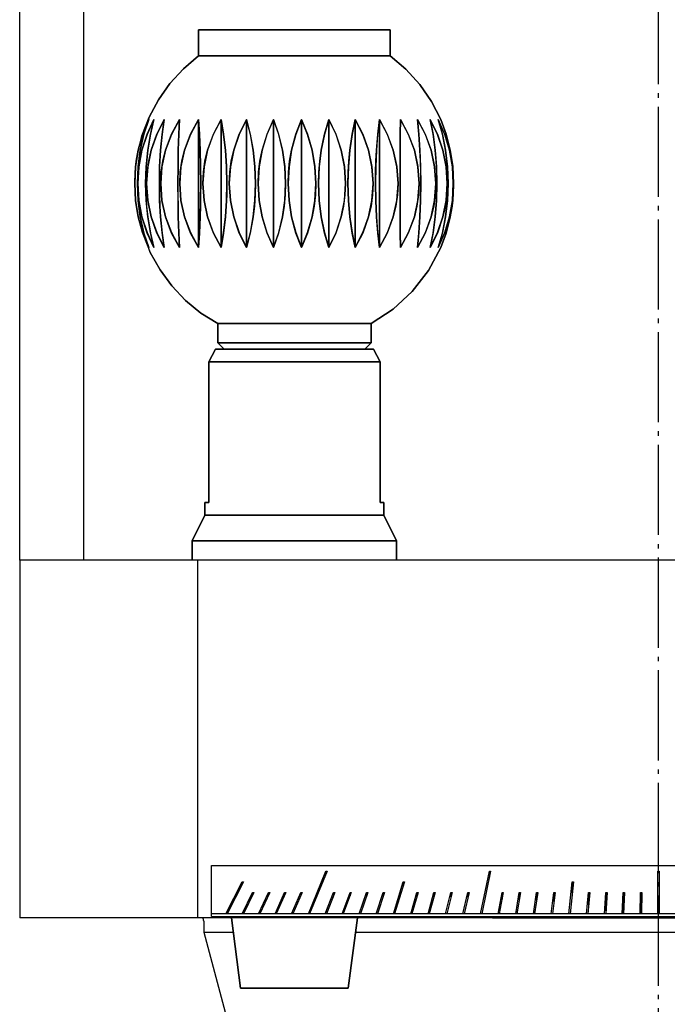
# Model space of a CAD drawing. Extents: x -302 to -4, y -192 to 174.
# Drawn here: x -299 to -248, y 57 to 135 of the extents above; entities that cross this region are included whole.
import ezdxf

# ---------------------------------------------------------------- set-up
doc = ezdxf.new("R2010")
doc.units = 0
doc.header["$MEASUREMENT"] = 0
doc.linetypes.add('AI-LINETYPE-6', pattern=[8.81945, 7.05556, -0.705556, 0.352778, -0.705556])
doc.layers.add('STANDARDEBENE', color=7, linetype='CONTINUOUS')

msp = doc.modelspace()

# ---------------------------------------------------------------- linework, layer by layer
at = {"layer": 'STANDARDEBENE', "color": 7, "linetype": 'AI-LINETYPE-6'}
msp.add_lwpolyline([(-248.584, -2.822), (-248.584, 170.98)], dxfattribs=at)
at = {"layer": 'STANDARDEBENE', "color": 7}
for points in [[(-298.583, 92.231), (-298.583, 168.231)], [(-293.583, 168.231), (-293.583, 92.231)], [(-284.583, 133.731), (-284.44, 133.731), (-284.013, 133.731), (-283.319, 133.731), (-282.387, 133.731), (-281.251, 133.731), (-279.953, 133.731), (-278.547, 133.731), (-277.084, 133.731), (-275.621, 133.731), (-274.213, 133.731), (-272.917, 133.731), (-271.78, 133.731), (-270.848, 133.731), (-270.155, 133.731), (-269.728, 133.731), (-269.584, 133.731)], [(-284.583, 131.697), (-284.583, 133.731), (-284.44, 133.731), (-284.013, 133.731), (-283.319, 133.731), (-282.387, 133.731), (-281.251, 133.731), (-279.953, 133.731), (-278.547, 133.731), (-277.084, 133.731), (-275.621, 133.731), (-274.213, 133.731), (-272.917, 133.731), (-271.78, 133.731), (-270.848, 133.731), (-270.155, 133.731), (-269.728, 133.731), (-269.584, 133.731), (-269.584, 131.697)], [(-284.583, 133.731), (-284.583, 131.697), (-284.44, 131.697), (-284.013, 131.697), (-283.319, 131.697), (-282.387, 131.697), (-281.251, 131.697), (-279.953, 131.697), (-278.547, 131.697), (-277.084, 131.697), (-275.621, 131.697), (-274.213, 131.697), (-272.917, 131.697), (-271.78, 131.697), (-270.848, 131.697), (-270.155, 131.697), (-269.728, 131.697), (-269.584, 131.697), (-269.584, 133.731), (-269.728, 133.731), (-270.155, 133.731), (-270.848, 133.731), (-271.78, 133.731), (-272.917, 133.731), (-274.213, 133.731), (-275.621, 133.731), (-277.084, 133.731), (-278.547, 133.731), (-279.953, 133.731), (-281.251, 133.731), (-282.387, 133.731), (-283.319, 133.731), (-284.013, 133.731), (-284.44, 133.731), (-284.583, 133.731)], [(-289.19, 124.708), (-289.014, 125.428), (-288.456, 126.884), (-287.722, 128.26), (-286.822, 129.534), (-285.77, 130.686), (-284.583, 131.697)], [(-271.083, 110.731), (-269.367, 111.863), (-267.86, 113.26), (-266.602, 114.887), (-265.627, 116.697), (-265.207, 117.826), (-264.885, 119.091), (-264.696, 120.368), (-264.631, 121.697), (-264.66, 122.588), (-264.746, 123.457), (-264.885, 124.303), (-265.207, 125.568), (-265.627, 126.697), (-266.365, 128.128), (-267.281, 129.454), (-268.36, 130.65), (-269.584, 131.697), (-269.728, 131.697), (-270.155, 131.697), (-270.848, 131.697), (-271.78, 131.697), (-272.917, 131.697), (-274.213, 131.697), (-275.621, 131.697), (-277.084, 131.697), (-278.547, 131.697), (-279.953, 131.697), (-281.251, 131.697), (-282.387, 131.697), (-283.319, 131.697), (-284.013, 131.697), (-284.44, 131.697), (-284.583, 131.697), (-285.77, 130.686), (-286.822, 129.534), (-287.722, 128.26), (-288.456, 126.884), (-289.19, 124.708)], [(-269.584, 131.697), (-268.36, 130.65), (-267.281, 129.454), (-266.365, 128.128), (-265.627, 126.697), (-265.207, 125.568), (-264.885, 124.303), (-264.696, 123.026), (-264.631, 121.697), (-264.66, 120.806), (-264.746, 119.936), (-264.885, 119.091), (-265.207, 117.826), (-265.627, 116.697), (-266.602, 114.887), (-267.86, 113.26), (-269.367, 111.863), (-271.083, 110.731)], [(-288.488, 126.697), (-288.96, 125.54), (-289.304, 124.303), (-289.513, 123.014), (-289.583, 121.697), (-289.513, 120.38), (-289.304, 119.091), (-288.96, 117.855), (-288.488, 116.697)], [(-288.488, 116.697), (-288.96, 117.854), (-289.304, 119.091), (-289.513, 120.38), (-289.583, 121.697), (-289.513, 123.014), (-289.304, 124.303), (-288.96, 125.54), (-288.488, 126.697)], [(-288.488, 126.697), (-288.863, 125.568), (-289.15, 124.303), (-289.319, 123.026), (-289.377, 121.697), (-289.351, 120.806), (-289.274, 119.936), (-289.15, 119.091), (-288.863, 117.826), (-288.488, 116.697), (-288.951, 117.826), (-289.304, 119.091), (-289.511, 120.368), (-289.583, 121.697), (-289.551, 122.588), (-289.457, 123.457), (-289.304, 124.303), (-288.951, 125.568), (-288.488, 126.697)], [(-288.488, 116.697), (-288.871, 117.854), (-289.15, 119.091), (-289.321, 120.38), (-289.377, 121.697), (-289.321, 123.014), (-289.15, 124.303), (-288.871, 125.54), (-288.488, 126.697)], [(-288.076, 126.697), (-288.619, 125.54), (-289.016, 124.303), (-289.257, 123.014), (-289.337, 121.697), (-289.257, 120.38), (-289.016, 119.091), (-288.619, 117.855), (-288.076, 116.697)], [(-288.076, 126.697), (-288.35, 125.568), (-288.56, 124.303), (-288.684, 123.026), (-288.726, 121.697), (-288.707, 120.806), (-288.651, 119.936), (-288.56, 119.091), (-288.35, 117.826), (-288.076, 116.697), (-288.609, 117.826), (-289.016, 119.091), (-289.255, 120.368), (-289.337, 121.697), (-289.301, 122.588), (-289.192, 123.457), (-289.016, 124.303), (-288.609, 125.568), (-288.076, 126.697)], [(-288.488, 126.697), (-288.951, 125.568), (-289.19, 124.708)], [(-288.076, 116.697), (-288.356, 117.854), (-288.56, 119.091), (-288.685, 120.38), (-288.726, 121.697), (-288.685, 123.014), (-288.56, 124.303), (-288.356, 125.54), (-288.076, 126.697)], [(-287.267, 126.697), (-287.863, 125.54), (-288.296, 124.303), (-288.561, 123.014), (-288.649, 121.697), (-288.561, 120.38), (-288.296, 119.091), (-287.863, 117.855), (-287.267, 116.697)], [(-287.267, 126.697), (-287.43, 125.568), (-287.556, 124.303), (-287.63, 123.026), (-287.655, 121.697), (-287.643, 120.806), (-287.61, 119.936), (-287.556, 119.091), (-287.43, 117.826), (-287.267, 116.697), (-287.85, 117.826), (-288.296, 119.091), (-288.559, 120.368), (-288.649, 121.697), (-288.609, 122.588), (-288.49, 123.457), (-288.296, 124.303), (-287.85, 125.568), (-287.267, 126.697)], [(-287.267, 116.697), (-287.434, 117.854), (-287.556, 119.091), (-287.63, 120.38), (-287.655, 121.697), (-287.63, 123.014), (-287.556, 124.303), (-287.434, 125.54), (-287.267, 126.697)], [(-286.089, 126.697), (-286.716, 125.54), (-287.172, 124.303), (-287.45, 123.014), (-287.543, 121.697), (-287.45, 120.38), (-287.172, 119.091), (-286.716, 117.855), (-286.089, 116.697)], [(-286.089, 126.697), (-286.136, 125.568), (-286.173, 124.303), (-286.194, 123.026), (-286.202, 121.697), (-286.198, 120.806), (-286.188, 119.936), (-286.173, 119.091), (-286.136, 117.826), (-286.089, 116.697), (-286.702, 117.826), (-287.172, 119.091), (-287.448, 120.368), (-287.543, 121.697), (-287.5, 122.588), (-287.376, 123.457), (-287.172, 124.303), (-286.702, 125.568), (-286.089, 126.697)], [(-286.089, 116.697), (-286.137, 117.854), (-286.173, 119.091), (-286.194, 120.38), (-286.202, 121.697), (-286.194, 123.014), (-286.173, 124.303), (-286.137, 125.54), (-286.089, 126.697)], [(-284.586, 126.697), (-285.221, 125.54), (-285.683, 124.303), (-285.964, 123.014), (-286.059, 121.697), (-285.965, 120.38), (-285.683, 119.091), (-285.221, 117.855), (-284.586, 116.697), (-284.586, 126.697)], [(-284.586, 126.697), (-284.515, 125.568), (-284.461, 124.303), (-284.429, 123.026), (-284.419, 121.697), (-284.423, 120.806), (-284.438, 119.936), (-284.461, 119.091), (-284.515, 117.826), (-284.586, 116.697), (-285.207, 117.826), (-285.683, 119.091), (-285.963, 120.368), (-286.059, 121.697), (-286.015, 122.588), (-285.889, 123.457), (-285.683, 124.303), (-285.207, 125.568), (-284.586, 126.697)], [(-284.586, 116.697), (-284.514, 117.854), (-284.461, 119.091), (-284.429, 120.38), (-284.419, 121.697), (-284.429, 123.014), (-284.461, 124.303), (-284.514, 125.54), (-284.586, 126.697), (-284.586, 116.697)], [(-282.812, 126.697), (-283.432, 125.54), (-283.882, 124.303), (-284.158, 123.014), (-284.249, 121.697), (-284.158, 120.38), (-283.882, 119.091), (-283.432, 117.855), (-282.812, 116.697), (-282.812, 126.697)], [(-282.812, 126.697), (-282.625, 125.568), (-282.483, 124.303), (-282.399, 123.026), (-282.37, 121.697), (-282.383, 120.806), (-282.421, 119.936), (-282.483, 119.091), (-282.625, 117.826), (-282.812, 116.697), (-283.419, 117.826), (-283.882, 119.091), (-284.156, 120.368), (-284.249, 121.697), (-284.208, 122.588), (-284.084, 123.457), (-283.882, 124.303), (-283.419, 125.568), (-282.812, 126.697)], [(-282.812, 116.697), (-282.622, 117.854), (-282.483, 119.091), (-282.399, 120.38), (-282.37, 121.697), (-282.399, 123.014), (-282.483, 124.303), (-282.622, 125.54), (-282.812, 126.697), (-282.812, 116.697)], [(-280.831, 126.697), (-281.413, 125.54), (-281.837, 124.303), (-282.096, 123.014), (-282.182, 121.697), (-282.096, 120.38), (-281.837, 119.091), (-281.413, 117.855), (-280.831, 116.697), (-280.831, 126.697)], [(-280.831, 126.697), (-280.535, 125.568), (-280.31, 124.303), (-280.176, 123.026), (-280.131, 121.697), (-280.151, 120.806), (-280.211, 119.936), (-280.31, 119.091), (-280.535, 117.826), (-280.831, 116.697), (-281.401, 117.826), (-281.837, 119.091), (-282.094, 120.368), (-282.182, 121.697), (-282.143, 122.588), (-282.027, 123.457), (-281.837, 124.303), (-281.401, 125.568), (-280.831, 126.697)], [(-280.831, 116.697), (-280.529, 117.854), (-280.31, 119.091), (-280.176, 120.38), (-280.131, 121.697), (-280.176, 123.014), (-280.31, 124.303), (-280.529, 125.54), (-280.831, 126.697), (-280.831, 116.697)], [(-278.714, 126.697), (-279.238, 125.54), (-279.619, 124.303), (-279.852, 123.014), (-279.93, 121.697), (-279.852, 120.38), (-279.619, 119.091), (-279.238, 117.855), (-278.714, 116.697), (-278.714, 126.697)], [(-278.714, 126.697), (-278.321, 125.568), (-278.02, 124.303), (-277.842, 123.026), (-277.782, 121.697), (-277.809, 120.806), (-277.889, 119.936), (-278.02, 119.091), (-278.321, 117.826), (-278.714, 116.697), (-279.228, 117.826), (-279.619, 119.091), (-279.85, 120.368), (-279.93, 121.697), (-279.894, 122.588), (-279.79, 123.457), (-279.619, 124.303), (-279.228, 125.568), (-278.714, 126.697)], [(-278.714, 116.697), (-278.312, 117.854), (-278.02, 119.091), (-277.841, 120.38), (-277.782, 121.697), (-277.841, 123.014), (-278.02, 124.303), (-278.312, 125.54), (-278.714, 126.697), (-278.714, 116.697)], [(-276.538, 126.697), (-276.985, 125.54), (-277.311, 124.303), (-277.508, 123.014), (-277.575, 121.697), (-277.508, 120.38), (-277.311, 119.091), (-276.985, 117.855), (-276.538, 116.697), (-276.538, 126.697)], [(-276.538, 126.697), (-276.061, 125.568), (-275.696, 124.303), (-275.481, 123.026), (-275.407, 121.697), (-275.44, 120.806), (-275.537, 119.936), (-275.696, 119.091), (-276.061, 117.826), (-276.538, 116.697), (-276.976, 117.826), (-277.311, 119.091), (-277.508, 120.368), (-277.575, 121.697), (-277.545, 122.588), (-277.456, 123.457), (-277.311, 124.303), (-276.976, 125.568), (-276.538, 126.697)], [(-276.538, 116.697), (-276.051, 117.854), (-275.696, 119.091), (-275.48, 120.38), (-275.407, 121.697), (-275.48, 123.014), (-275.696, 124.303), (-276.051, 125.54), (-276.538, 126.697), (-276.538, 116.697)], [(-274.382, 126.697), (-274.736, 125.54), (-274.993, 124.303), (-275.15, 123.014), (-275.202, 121.697), (-275.15, 120.38), (-274.993, 119.091), (-274.736, 117.855), (-274.382, 116.697), (-274.382, 126.697)], [(-274.382, 126.697), (-273.838, 125.568), (-273.422, 124.303), (-273.177, 123.026), (-273.093, 121.697), (-273.13, 120.806), (-273.242, 119.936), (-273.422, 119.091), (-273.838, 117.826), (-274.382, 116.697), (-274.728, 117.826), (-274.993, 119.091), (-275.149, 120.368), (-275.202, 121.697), (-275.178, 122.588), (-275.108, 123.457), (-274.993, 124.303), (-274.728, 125.568), (-274.382, 126.697)], [(-274.382, 116.697), (-273.827, 117.854), (-273.422, 119.091), (-273.176, 120.38), (-273.093, 121.697), (-273.175, 123.014), (-273.422, 124.303), (-273.827, 125.54), (-274.382, 126.697), (-274.382, 116.697)], [(-272.324, 126.697), (-271.733, 125.568), (-271.281, 124.303), (-271.014, 123.026), (-270.924, 121.697), (-270.964, 120.806), (-271.085, 119.936), (-271.281, 119.091), (-271.733, 117.826), (-272.324, 116.697), (-272.567, 117.826), (-272.751, 119.091), (-272.86, 120.368), (-272.897, 121.697), (-272.881, 122.588), (-272.832, 123.457), (-272.751, 124.303), (-272.567, 125.568), (-272.324, 126.697)], [(-272.324, 126.697), (-272.572, 125.54), (-272.751, 124.303), (-272.861, 123.014), (-272.897, 121.697), (-272.861, 120.38), (-272.751, 119.091), (-272.572, 117.855), (-272.324, 116.697), (-272.324, 126.697)], [(-272.324, 116.697), (-271.721, 117.854), (-271.281, 119.091), (-271.013, 120.38), (-270.924, 121.697), (-271.013, 123.014), (-271.281, 124.303), (-271.721, 125.54), (-272.324, 126.697), (-272.324, 116.697)], [(-270.438, 126.697), (-270.57, 125.54), (-270.666, 124.303), (-270.725, 123.014), (-270.744, 121.697), (-270.725, 120.38), (-270.666, 119.091), (-270.57, 117.855), (-270.438, 116.697), (-270.438, 126.697)], [(-270.438, 126.697), (-269.821, 125.568), (-269.35, 124.303), (-269.071, 123.026), (-268.977, 121.697), (-269.019, 120.806), (-269.145, 119.936), (-269.35, 119.091), (-269.821, 117.826), (-270.438, 116.697), (-270.567, 117.826), (-270.666, 119.091), (-270.724, 120.368), (-270.744, 121.697), (-270.735, 122.588), (-270.709, 123.457), (-270.666, 124.303), (-270.567, 125.568), (-270.438, 126.697)], [(-270.438, 116.697), (-269.808, 117.854), (-269.35, 119.091), (-269.07, 120.38), (-268.977, 121.697), (-269.07, 123.014), (-269.35, 124.303), (-269.808, 125.54), (-270.438, 126.697), (-270.438, 116.697)], [(-268.792, 126.697), (-268.172, 125.568), (-267.698, 124.303), (-267.418, 123.026), (-267.322, 121.697), (-267.365, 120.806), (-267.492, 119.936), (-267.698, 119.091), (-268.172, 117.826), (-268.792, 116.697), (-268.804, 117.826), (-268.813, 119.091), (-268.818, 120.368), (-268.819, 121.697), (-268.819, 122.588), (-268.817, 123.457), (-268.813, 124.303), (-268.804, 125.568), (-268.792, 126.697)], [(-268.792, 126.697), (-268.804, 125.54), (-268.813, 124.303), (-268.818, 123.014), (-268.819, 121.697), (-268.818, 120.38), (-268.813, 119.091), (-268.804, 117.855), (-268.792, 116.697)], [(-268.792, 116.697), (-268.158, 117.854), (-267.698, 119.091), (-267.417, 120.38), (-267.322, 121.697), (-267.416, 123.014), (-267.698, 124.303), (-268.158, 125.54), (-268.792, 126.697)], [(-267.446, 126.697), (-267.337, 125.54), (-267.258, 124.303), (-267.211, 123.014), (-267.194, 121.697), (-267.211, 120.38), (-267.258, 119.091), (-267.337, 117.855), (-267.446, 116.697)], [(-267.446, 116.697), (-266.832, 117.854), (-266.385, 119.091), (-266.112, 120.38), (-266.021, 121.697), (-266.112, 123.014), (-266.385, 124.303), (-266.832, 125.54), (-267.446, 126.697)], [(-267.446, 126.697), (-266.845, 125.568), (-266.385, 124.303), (-266.114, 123.026), (-266.021, 121.697), (-266.062, 120.806), (-266.185, 119.936), (-266.385, 119.091), (-266.845, 117.826), (-267.446, 116.697), (-267.34, 117.826), (-267.258, 119.091), (-267.211, 120.368), (-267.194, 121.697), (-267.202, 122.588), (-267.223, 123.457), (-267.258, 124.303), (-267.34, 125.568), (-267.446, 126.697)], [(-266.448, 116.697), (-265.875, 117.854), (-265.458, 119.091), (-265.205, 120.38), (-265.119, 121.697), (-265.205, 123.014), (-265.458, 124.303), (-265.875, 125.54), (-266.448, 126.697), (-266.223, 125.54), (-266.059, 124.303), (-265.959, 123.014), (-265.926, 121.697), (-265.959, 120.38), (-266.059, 119.091), (-266.223, 117.855), (-266.448, 116.697)], [(-266.448, 126.697), (-265.888, 125.568), (-265.458, 124.303), (-265.206, 123.026), (-265.119, 121.697), (-265.158, 120.806), (-265.273, 119.936), (-265.458, 119.091), (-265.888, 117.826), (-266.448, 116.697), (-266.228, 117.826), (-266.059, 119.091), (-265.961, 120.368), (-265.926, 121.697), (-265.941, 122.588), (-265.986, 123.457), (-266.059, 124.303), (-266.228, 125.568), (-266.448, 126.697)], [(-265.834, 116.697), (-265.324, 117.854), (-264.953, 119.091), (-264.726, 120.38), (-264.651, 121.697), (-264.726, 123.014), (-264.953, 124.303), (-265.324, 125.54), (-265.834, 126.697)], [(-265.834, 126.697), (-265.501, 125.54), (-265.258, 124.303), (-265.111, 123.014), (-265.061, 121.697), (-265.111, 120.38), (-265.258, 119.091), (-265.501, 117.855), (-265.834, 116.697)], [(-265.834, 126.697), (-265.335, 125.568), (-264.953, 124.303), (-264.728, 123.026), (-264.651, 121.697), (-264.685, 120.806), (-264.787, 119.936), (-264.953, 119.091), (-265.335, 117.826), (-265.834, 116.697), (-265.508, 117.826), (-265.258, 119.091), (-265.111, 120.368), (-265.061, 121.697), (-265.084, 122.588), (-265.151, 123.457), (-265.258, 124.303), (-265.508, 125.568), (-265.834, 126.697)], [(-265.627, 126.697), (-265.198, 125.54), (-264.885, 124.303), (-264.694, 123.014), (-264.631, 121.697), (-264.694, 120.38), (-264.885, 119.091), (-265.198, 117.855), (-265.627, 116.697)], [(-289.216, 118.776), (-288.951, 117.826), (-288.488, 116.697)], [(-283.084, 110.731), (-284.402, 111.564), (-285.608, 112.553), (-286.679, 113.686), (-287.602, 114.943), (-288.361, 116.305), (-289.216, 118.776)], [(-289.216, 118.776), (-288.944, 117.752), (-288.361, 116.305), (-287.602, 114.943), (-286.679, 113.686), (-285.608, 112.553), (-284.402, 111.564), (-283.084, 110.731), (-282.968, 110.731), (-282.627, 110.731), (-282.072, 110.731), (-281.326, 110.731), (-280.417, 110.731), (-279.38, 110.731), (-278.254, 110.731), (-277.084, 110.731), (-275.913, 110.731), (-274.787, 110.731), (-273.75, 110.731), (-272.841, 110.731), (-272.095, 110.731), (-271.541, 110.731), (-271.199, 110.731), (-271.083, 110.731)], [(-283.084, 110.731), (-283.084, 109.231), (-282.968, 109.231), (-282.627, 109.231), (-282.072, 109.231), (-281.326, 109.231), (-280.417, 109.231), (-279.38, 109.231), (-278.254, 109.231), (-277.084, 109.231), (-275.913, 109.231), (-274.787, 109.231), (-273.75, 109.231), (-272.841, 109.231), (-272.095, 109.231), (-271.541, 109.231), (-271.199, 109.231), (-271.083, 109.231), (-271.083, 110.731), (-271.199, 110.731), (-271.541, 110.731), (-272.095, 110.731), (-272.841, 110.731), (-273.75, 110.731), (-274.787, 110.731), (-275.913, 110.731), (-277.084, 110.731), (-278.254, 110.731), (-279.38, 110.731), (-280.417, 110.731), (-281.326, 110.731), (-282.072, 110.731), (-282.627, 110.731), (-282.968, 110.731), (-283.084, 110.731)], [(-283.084, 109.231), (-283.084, 110.731)], [(-271.083, 110.731), (-271.083, 109.231)], [(-283.792, 96.731), (-283.792, 107.731), (-283.269, 108.731), (-282.207, 108.731)], [(-270.375, 107.731), (-270.899, 108.731), (-271.289, 108.731), (-271.821, 108.731), (-272.483, 108.731), (-273.259, 108.731), (-274.13, 108.731), (-275.073, 108.731), (-276.066, 108.731), (-277.084, 108.731), (-278.101, 108.731), (-279.094, 108.731), (-280.038, 108.731), (-280.908, 108.731), (-281.684, 108.731), (-282.346, 108.731), (-282.878, 108.731), (-283.269, 108.731), (-283.792, 107.731), (-283.387, 107.731), (-282.821, 107.731), (-282.108, 107.731), (-281.267, 107.731), (-280.318, 107.731), (-279.287, 107.731), (-278.2, 107.731), (-277.084, 107.731), (-275.967, 107.731), (-274.88, 107.731), (-273.849, 107.731), (-272.9, 107.731), (-272.059, 107.731), (-271.346, 107.731), (-270.78, 107.731), (-270.375, 107.731)], [(-283.269, 108.731), (-282.88, 108.731), (-282.346, 108.731), (-281.685, 108.731), (-280.908, 108.731), (-280.038, 108.731), (-279.094, 108.731), (-278.102, 108.731), (-277.084, 108.731), (-276.066, 108.731), (-275.073, 108.731), (-274.13, 108.731), (-273.259, 108.731), (-272.483, 108.731), (-271.821, 108.731), (-271.288, 108.731), (-270.899, 108.731)], [(-282.584, 108.731), (-283.084, 109.231)], [(-271.584, 108.731), (-271.083, 109.231), (-271.199, 109.231), (-271.541, 109.231), (-272.095, 109.231), (-272.841, 109.231), (-273.75, 109.231), (-274.787, 109.231), (-275.913, 109.231), (-277.084, 109.231), (-278.254, 109.231), (-279.38, 109.231), (-280.417, 109.231), (-281.326, 109.231), (-282.072, 109.231), (-282.627, 109.231), (-282.968, 109.231), (-283.084, 109.231), (-282.584, 108.731)], [(-271.96, 108.731), (-270.899, 108.731), (-270.375, 107.731), (-270.375, 96.731)], [(-271.083, 109.231), (-271.584, 108.731)], [(-283.792, 107.731), (-283.792, 96.731), (-284.01, 96.731), (-284.083, 96.731), (-284.083, 95.731), (-283.949, 95.731), (-283.55, 95.731), (-282.904, 95.731), (-282.033, 95.731), (-280.973, 95.731), (-279.762, 95.731), (-278.449, 95.731), (-277.084, 95.731), (-275.718, 95.731), (-274.405, 95.731), (-273.195, 95.731), (-272.134, 95.731), (-271.264, 95.731), (-270.617, 95.731), (-270.218, 95.731), (-270.083, 95.731), (-270.083, 96.731), (-270.157, 96.731), (-270.375, 96.731), (-270.375, 107.731), (-270.78, 107.731), (-271.346, 107.731), (-272.059, 107.731), (-272.9, 107.731), (-273.849, 107.731), (-274.88, 107.731), (-275.967, 107.731), (-277.084, 107.731), (-278.2, 107.731), (-279.287, 107.731), (-280.318, 107.731), (-281.267, 107.731), (-282.108, 107.731), (-282.821, 107.731), (-283.387, 107.731), (-283.792, 107.731)], [(-284.083, 95.731), (-284.083, 96.731), (-284.01, 96.731), (-283.792, 96.731)], [(-284.083, 96.731), (-284.01, 96.731), (-283.792, 96.731)], [(-270.375, 96.731), (-270.157, 96.731), (-270.083, 96.731)], [(-270.375, 96.731), (-270.157, 96.731), (-270.083, 96.731)], [(-270.083, 96.731), (-270.083, 95.731)], [(-269.084, 93.731), (-270.083, 95.731), (-270.218, 95.731), (-270.617, 95.731), (-271.264, 95.731), (-272.134, 95.731), (-273.195, 95.731), (-274.405, 95.731), (-275.718, 95.731), (-277.084, 95.731), (-278.449, 95.731), (-279.762, 95.731), (-280.973, 95.731), (-282.033, 95.731), (-282.904, 95.731), (-283.55, 95.731), (-283.949, 95.731), (-284.083, 95.731), (-285.083, 93.731), (-284.93, 93.731), (-284.474, 93.731), (-283.735, 93.731), (-282.74, 93.731), (-281.528, 93.731), (-280.145, 93.731), (-278.644, 93.731), (-277.084, 93.731), (-275.523, 93.731), (-274.022, 93.731), (-272.639, 93.731), (-271.427, 93.731), (-270.432, 93.731), (-269.693, 93.731), (-269.237, 93.731), (-269.084, 93.731)], [(-285.083, 93.731), (-284.083, 95.731)], [(-270.083, 95.731), (-269.084, 93.731)], [(-269.084, 92.231), (-269.084, 93.731), (-269.237, 93.731), (-269.693, 93.731), (-270.432, 93.731), (-271.427, 93.731), (-272.639, 93.731), (-274.022, 93.731), (-275.523, 93.731), (-277.084, 93.731), (-278.644, 93.731), (-280.145, 93.731), (-281.528, 93.731), (-282.74, 93.731), (-283.735, 93.731), (-284.474, 93.731), (-284.93, 93.731), (-285.083, 93.731), (-285.083, 92.231)], [(-285.083, 92.231), (-285.083, 93.731)], [(-269.084, 93.731), (-269.084, 92.231)], [(-298.583, 92.231), (-298.583, 64.231)], [(-284.639, 92.231), (-288.381, 92.231), (-291.962, 92.231), (-295.368, 92.231), (-298.583, 92.231)], [(-212.528, 92.231), (-284.639, 92.231)], [(-284.639, 64.231), (-284.639, 92.231)], [(-283.584, 68.331), (-279.952, 68.331), (-276.231, 68.331), (-272.431, 68.331), (-268.561, 68.331), (-264.636, 68.331), (-260.663, 68.331), (-256.656, 68.331), (-252.625, 68.331), (-248.584, 68.331), (-244.542, 68.331), (-240.512, 68.331), (-236.505, 68.331), (-232.532, 68.331), (-228.605, 68.331), (-224.737, 68.331), (-220.936, 68.331), (-217.215, 68.331), (-213.584, 68.331)], [(-283.584, 64.531), (-283.584, 67.649), (-283.584, 68.331)], [(-275.992, 64.531), (-274.624, 67.888), (-274.53, 67.888), (-275.898, 64.531)], [(-274.624, 67.888), (-274.624, 67.657)], [(-262.525, 64.531), (-261.83, 67.888), (-261.732, 67.888), (-262.427, 64.531)], [(-261.83, 67.888), (-261.83, 67.411)], [(-248.634, 64.531), (-248.634, 66.351), (-248.634, 67.888), (-248.584, 67.888), (-248.533, 67.888), (-248.533, 66.351), (-248.533, 64.531)], [(-282.439, 64.531), (-281.171, 67.048), (-281.08, 67.048), (-282.347, 64.531)], [(-281.171, 67.048), (-281.171, 66.868)], [(-269.338, 64.531), (-268.561, 67.048), (-268.464, 67.048), (-269.241, 64.531)], [(-268.561, 67.048), (-268.561, 66.735)], [(-255.606, 64.531), (-255.344, 67.048), (-255.245, 67.048), (-255.506, 64.531)], [(-255.344, 67.048), (-255.344, 66.089)], [(-281.169, 64.531), (-280.355, 66.209), (-280.264, 66.209), (-281.077, 64.531)], [(-280.355, 66.209), (-280.355, 66.021)], [(-279.888, 64.531), (-279.106, 66.209), (-279.015, 66.209), (-279.796, 64.531)], [(-279.106, 66.209), (-279.106, 66.012)], [(-278.599, 64.531), (-277.849, 66.209), (-277.756, 66.209), (-278.506, 64.531)], [(-277.849, 66.209), (-277.849, 66.002)], [(-277.3, 64.531), (-276.583, 66.209), (-276.49, 66.209), (-277.206, 64.531)], [(-276.583, 66.209), (-276.583, 65.99)], [(-274.676, 64.531), (-274.025, 66.209), (-273.931, 66.209), (-274.582, 64.531)], [(-274.025, 66.209), (-274.025, 65.966)], [(-273.353, 64.531), (-272.734, 66.209), (-272.639, 66.209), (-273.257, 64.531)], [(-272.734, 66.209), (-272.734, 65.951)], [(-272.021, 64.531), (-271.436, 66.209), (-271.341, 66.209), (-271.925, 64.531)], [(-271.436, 66.209), (-271.436, 65.935)], [(-270.683, 64.531), (-270.131, 66.209), (-270.035, 66.209), (-270.587, 64.531)], [(-270.131, 66.209), (-270.131, 65.917)], [(-267.986, 64.531), (-267.502, 66.209), (-267.405, 66.209), (-267.889, 64.531)], [(-267.502, 66.209), (-267.502, 65.873)], [(-266.628, 64.531), (-266.178, 66.209), (-266.081, 66.209), (-266.531, 64.531)], [(-266.178, 66.209), (-266.178, 65.846)], [(-265.266, 64.531), (-264.85, 66.209), (-264.752, 66.209), (-265.168, 64.531)], [(-264.85, 66.209), (-264.85, 65.815)], [(-263.897, 64.531), (-263.516, 66.209), (-263.418, 66.209), (-263.799, 64.531)], [(-263.516, 66.209), (-263.516, 65.778)], [(-261.148, 64.531), (-260.835, 66.209), (-260.736, 66.209), (-261.049, 64.531)], [(-260.835, 66.209), (-260.835, 65.679)], [(-259.767, 64.531), (-259.489, 66.209), (-259.389, 66.209), (-259.668, 64.531)], [(-259.489, 66.209), (-259.489, 65.612)], [(-258.383, 64.531), (-258.139, 66.209), (-258.04, 66.209), (-258.284, 64.531)], [(-258.139, 66.209), (-258.139, 65.526)], [(-256.996, 64.531), (-256.787, 66.209), (-256.687, 66.209), (-256.896, 64.531)], [(-256.787, 66.209), (-256.787, 65.411)], [(-254.214, 64.531), (-254.074, 66.209), (-253.975, 66.209), (-254.114, 64.531)], [(-254.074, 66.209), (-254.074, 65.009)], [(-252.82, 64.531), (-252.715, 66.209), (-252.616, 66.209), (-252.72, 64.531)], [(-252.715, 66.209), (-252.715, 64.609)], [(-251.426, 64.531), (-251.356, 66.209), (-251.256, 66.209), (-251.325, 64.531)], [(-251.356, 66.209), (-251.356, 64.531)], [(-250.03, 64.531), (-249.995, 66.209), (-249.895, 66.209), (-249.93, 64.531)], [(-249.995, 66.209), (-249.995, 64.531)], [(-261.583, 64.231), (-262.696, 64.231), (-263.753, 64.231), (-264.701, 64.231), (-265.493, 64.231), (-266.089, 64.231), (-266.458, 64.231), (-266.584, 64.231), (-284.639, 64.231), (-288.381, 64.231), (-291.962, 64.231), (-295.368, 64.231), (-298.583, 64.231)], [(-284.184, 63.976), (-284.184, 63.112)], [(-282.439, 64.531), (-283.012, 64.531), (-283.584, 64.531)], [(-283.584, 64.331), (-283.584, 64.531)], [(-283.584, 64.331), (-279.703, 64.331), (-275.735, 64.331), (-271.69, 64.331), (-267.579, 64.331), (-263.414, 64.331), (-259.206, 64.331), (-254.969, 64.331), (-250.714, 64.331), (-246.453, 64.331), (-242.197, 64.331), (-237.961, 64.331), (-233.754, 64.331), (-229.589, 64.331), (-225.478, 64.331), (-221.432, 64.331), (-217.464, 64.331), (-213.584, 64.331)], [(-282.347, 64.531), (-282.393, 64.531), (-282.439, 64.531)], [(-281.169, 64.531), (-281.759, 64.531), (-282.347, 64.531)], [(-281.293, 58.731), (-282.018, 64.231)], [(-282.018, 64.231), (-281.293, 58.731), (-281.213, 58.731), (-280.973, 58.731), (-280.584, 58.731), (-280.06, 58.731), (-279.423, 58.731), (-278.695, 58.731), (-277.905, 58.731), (-277.084, 58.731), (-276.262, 58.731), (-275.472, 58.731), (-274.745, 58.731), (-274.107, 58.731), (-273.583, 58.731), (-273.194, 58.731), (-272.954, 58.731), (-272.874, 58.731), (-272.15, 64.231)], [(-281.077, 64.531), (-281.122, 64.531), (-281.169, 64.531)], [(-279.888, 64.531), (-280.484, 64.531), (-281.077, 64.531)], [(-279.796, 64.531), (-279.842, 64.531), (-279.888, 64.531)], [(-278.599, 64.531), (-279.199, 64.531), (-279.796, 64.531)], [(-278.506, 64.531), (-278.552, 64.531), (-278.599, 64.531)], [(-277.3, 64.531), (-277.903, 64.531), (-278.506, 64.531)], [(-277.206, 64.531), (-277.253, 64.531), (-277.3, 64.531)], [(-275.992, 64.531), (-276.6, 64.531), (-277.206, 64.531)], [(-275.898, 64.531), (-275.945, 64.531), (-275.992, 64.531)], [(-274.676, 64.531), (-275.288, 64.531), (-275.898, 64.531)], [(-274.582, 64.531), (-274.629, 64.531), (-274.676, 64.531)], [(-273.353, 64.531), (-273.968, 64.531), (-274.582, 64.531)], [(-273.257, 64.531), (-273.305, 64.531), (-273.353, 64.531)], [(-272.021, 64.531), (-272.64, 64.531), (-273.257, 64.531)], [(-272.15, 64.231), (-272.874, 58.731)], [(-271.925, 64.531), (-271.973, 64.531), (-272.021, 64.531)], [(-270.683, 64.531), (-271.305, 64.531), (-271.925, 64.531)], [(-270.587, 64.531), (-270.635, 64.531), (-270.683, 64.531)], [(-269.338, 64.531), (-269.963, 64.531), (-270.587, 64.531)], [(-269.241, 64.531), (-269.289, 64.531), (-269.338, 64.531)], [(-267.986, 64.531), (-268.614, 64.531), (-269.241, 64.531)], [(-267.889, 64.531), (-267.937, 64.531), (-267.986, 64.531)], [(-266.628, 64.531), (-267.259, 64.531), (-267.889, 64.531)], [(-266.531, 64.531), (-266.579, 64.531), (-266.628, 64.531)], [(-266.584, 64.231), (-266.584, 64.331)], [(-265.266, 64.531), (-265.899, 64.531), (-266.531, 64.531)], [(-265.168, 64.531), (-265.216, 64.531), (-265.266, 64.531)], [(-263.897, 64.531), (-264.533, 64.531), (-265.168, 64.531)], [(-263.799, 64.531), (-263.848, 64.531), (-263.897, 64.531)], [(-262.525, 64.531), (-263.162, 64.531), (-263.799, 64.531)], [(-262.427, 64.531), (-262.475, 64.531), (-262.525, 64.531)], [(-261.148, 64.531), (-261.787, 64.531), (-262.427, 64.531)], [(-261.583, 64.231), (-235.584, 64.231)], [(-261.049, 64.531), (-261.098, 64.531), (-261.148, 64.531)], [(-259.767, 64.531), (-260.409, 64.531), (-261.049, 64.531)], [(-259.668, 64.531), (-259.717, 64.531), (-259.767, 64.531)], [(-258.383, 64.531), (-259.026, 64.531), (-259.668, 64.531)], [(-258.284, 64.531), (-258.333, 64.531), (-258.383, 64.531)], [(-256.996, 64.531), (-257.64, 64.531), (-258.284, 64.531)], [(-256.896, 64.531), (-256.946, 64.531), (-256.996, 64.531)], [(-255.606, 64.531), (-256.251, 64.531), (-256.896, 64.531)], [(-255.506, 64.531), (-255.556, 64.531), (-255.606, 64.531)], [(-254.214, 64.531), (-254.86, 64.531), (-255.506, 64.531)], [(-254.114, 64.531), (-254.164, 64.531), (-254.214, 64.531)], [(-252.82, 64.531), (-253.467, 64.531), (-254.114, 64.531)], [(-252.72, 64.531), (-252.77, 64.531), (-252.82, 64.531)], [(-251.426, 64.531), (-252.073, 64.531), (-252.72, 64.531)], [(-251.325, 64.531), (-251.376, 64.531), (-251.426, 64.531)], [(-250.03, 64.531), (-250.678, 64.531), (-251.325, 64.531)], [(-249.93, 64.531), (-249.98, 64.531), (-250.03, 64.531)], [(-248.634, 64.531), (-249.282, 64.531), (-249.93, 64.531)], [(-248.533, 64.531), (-248.584, 64.531), (-248.634, 64.531)], [(-247.237, 64.531), (-247.885, 64.531), (-248.533, 64.531)], [(-284.184, 63.112), (-280.196, 48.231)], [(-284.184, 63.112), (-284.039, 63.112), (-283.605, 63.112), (-282.886, 63.112), (-281.888, 63.112)], [(-272.33, 63.112), (-270.224, 63.112), (-267.989, 63.112), (-265.64, 63.112), (-263.19, 63.112), (-260.655, 63.112), (-258.047, 63.112), (-255.384, 63.112), (-252.68, 63.112), (-249.953, 63.112), (-247.218, 63.112), (-244.49, 63.112), (-241.786, 63.112), (-239.123, 63.112), (-236.516, 63.112), (-233.98, 63.112), (-231.53, 63.112), (-229.181, 63.112), (-226.947, 63.112), (-224.839, 63.112)], [(-272.874, 58.731), (-272.954, 58.731), (-273.194, 58.731), (-273.582, 58.731), (-274.107, 58.731), (-274.744, 58.731), (-275.472, 58.731), (-276.262, 58.731), (-277.084, 58.731), (-277.905, 58.731), (-278.695, 58.731), (-279.423, 58.731), (-280.06, 58.731), (-280.585, 58.731), (-280.973, 58.731), (-281.213, 58.731), (-281.293, 58.731)]]:
    msp.add_lwpolyline(points, dxfattribs=at)
msp.add_open_spline([(-284.184, 63.976), (-284.184, 64.068), (-284.205, 64.156), (-284.241, 64.231)], degree=3, dxfattribs=at)

doc.saveas('drawing.dxf')
